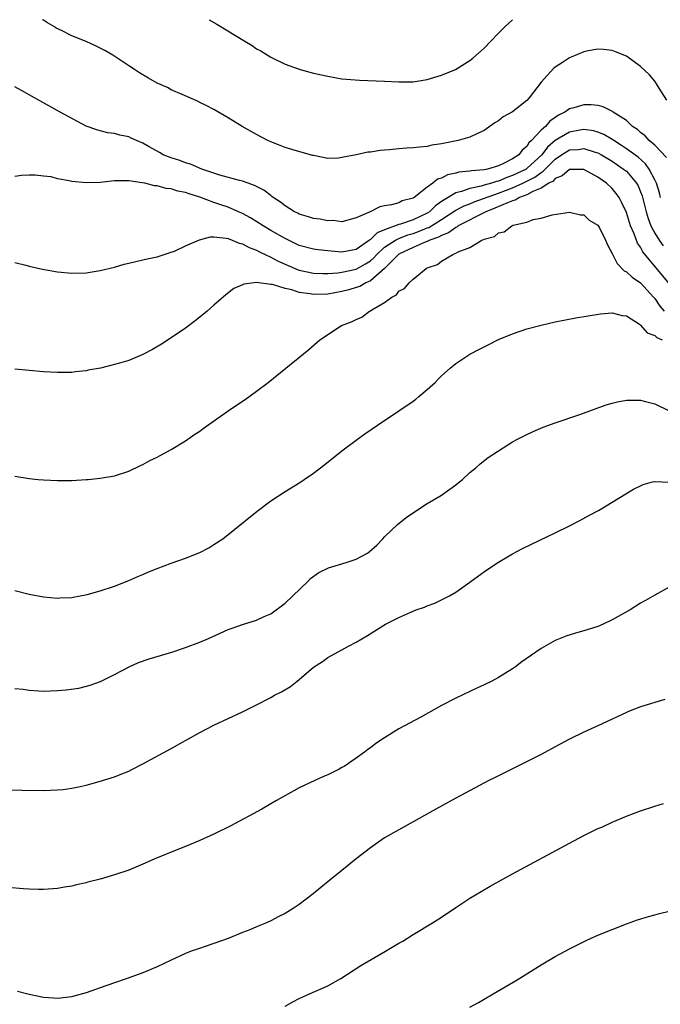
# Model space of a CAD drawing. Units: inches. Extents: x 2580000 to 2583000, y 1551000 to 1554000.
# Drawn here: x 2582778 to 2582868, y 1553862 to 1554000 of the extents above; entities that cross this region are included whole.
import ezdxf

# ---------------------------------------------------------------- set-up
doc = ezdxf.new("R2010")
doc.units = ezdxf.units.IN
doc.header["$MEASUREMENT"] = 0
doc.layers.add('LD25801551_10ft', color=141, linetype='Continuous')

msp = doc.modelspace()

# ---------------------------------------------------------------- linework, layer by layer
at = {"layer": 'LD25801551_10ft'}
for points, elevation in [([(2582868.68, 1553988.68), (2582867.63, 1553990.37), (2582867.26, 1553991), (2582867, 1553991.35), (2582866.24, 1553992.24), (2582865, 1553993.44), (2582863, 1553994.89), (2582861.49, 1553995.49), (2582861, 1553995.66), (2582859.79, 1553995.79), (2582859, 1553995.84), (2582857.62, 1553995.62), (2582857, 1553995.5), (2582855.26, 1553994.73), (2582855, 1553994.65), (2582854, 1553994), (2582853, 1553993.34), (2582852.81, 1553993.19), (2582851, 1553991.21), (2582849.32, 1553989), (2582849, 1553988.66), (2582847, 1553987.06), (2582845.68, 1553986.32), (2582845, 1553985.77), (2582844.5, 1553985.5), (2582843, 1553984.43), (2582841.96, 1553983.96), (2582841, 1553983.48), (2582839.35, 1553983), (2582837, 1553982.56), (2582835.65, 1553982.35), (2582835, 1553982.19), (2582833.91, 1553982.09), (2582833, 1553981.96), (2582832.08, 1553981.92), (2582831, 1553981.84), (2582829.71, 1553981.71), (2582829, 1553981.67), (2582828.39, 1553981.61), (2582827, 1553981.38), (2582826.65, 1553981.35), (2582825, 1553981), (2582823, 1553980.61), (2582822.53, 1553980.53), (2582821, 1553980.49), (2582819, 1553980.88), (2582818.91, 1553980.91), (2582816.4, 1553981.6), (2582815, 1553982.04), (2582814.32, 1553982.32), (2582813, 1553982.81), (2582812.57, 1553983), (2582811, 1553983.84), (2582808.97, 1553984.97), (2582807, 1553986.21), (2582805, 1553987.37), (2582803.92, 1553987.92), (2582803, 1553988.36), (2582802.58, 1553988.58), (2582800.54, 1553989.46), (2582799, 1553990.16), (2582798.45, 1553990.45), (2582797, 1553991.09), (2582795.78, 1553991.78), (2582794.53, 1553992.53), (2582793.83, 1553993), (2582793, 1553993.51), (2582790.78, 1553995), (2582789.65, 1553995.65), (2582788.33, 1553996.33), (2582787, 1553996.94), (2582785, 1553997.74), (2582783.53, 1553998.47), (2582782.81, 1553998.81), (2582782.55, 1553999), (2582781.57, 1553999.57), (2582781, 1553999.93), (2582780.88, 1554000)], 7780), ([(2582804.34, 1554000), (2582805.39, 1553999.39), (2582809.33, 1553997), (2582810.35, 1553996.35), (2582811, 1553995.92), (2582811.6, 1553995.6), (2582813, 1553994.73), (2582815, 1553993.76), (2582817.14, 1553993), (2582819, 1553992.5), (2582821, 1553992.04), (2582823, 1553991.7), (2582823.63, 1553991.63), (2582825.49, 1553991.49), (2582829, 1553991.37), (2582831, 1553991.28), (2582833, 1553991.28), (2582835, 1553991.57), (2582837, 1553992.18), (2582838.95, 1553993), (2582840.23, 1553993.77), (2582841, 1553994.28), (2582841.41, 1553994.59), (2582843, 1553996.01), (2582843.92, 1553997), (2582845, 1553998.09), (2582845.93, 1553999), (2582846.99, 1554000)], 7790), ([(2582868.63, 1553980.63), (2582867, 1553982.35), (2582866.23, 1553983), (2582865.66, 1553983.66), (2582865, 1553984.14), (2582864.57, 1553984.57), (2582863.88, 1553985), (2582863, 1553985.84), (2582861.15, 1553987), (2582861.07, 1553987.07), (2582859.76, 1553987.76), (2582859, 1553987.92), (2582858.03, 1553988.03), (2582857, 1553988.05), (2582855.62, 1553987.62), (2582855, 1553987.46), (2582854.36, 1553987), (2582853.44, 1553986.56), (2582853, 1553986.24), (2582852.25, 1553985.75), (2582851.61, 1553985), (2582851, 1553984.45), (2582849.65, 1553983), (2582849.3, 1553982.7), (2582849, 1553982.19), (2582848.33, 1553981.67), (2582847.87, 1553981), (2582847, 1553980.42), (2582845.81, 1553979.81), (2582845, 1553979.46), (2582843.45, 1553979), (2582843, 1553978.91), (2582841.24, 1553978.76), (2582841, 1553978.7), (2582839.46, 1553978.54), (2582839, 1553978.41), (2582837.83, 1553978.17), (2582837, 1553977.73), (2582836.43, 1553977.57), (2582835.76, 1553977), (2582835, 1553976.43), (2582833.16, 1553975), (2582833, 1553974.9), (2582831.49, 1553974.51), (2582831, 1553974.27), (2582829.97, 1553973.97), (2582829, 1553973.82), (2582828.31, 1553973.69), (2582826.95, 1553973), (2582825, 1553972.12), (2582823, 1553971.58), (2582821.74, 1553971.74), (2582821, 1553971.72), (2582819.93, 1553971.93), (2582819, 1553972.03), (2582818.28, 1553972.28), (2582817, 1553972.65), (2582816.78, 1553972.78), (2582816.31, 1553973), (2582815, 1553973.82), (2582814.35, 1553974.35), (2582813.34, 1553975), (2582813.16, 1553975.16), (2582813, 1553975.26), (2582812.02, 1553976.02), (2582810.7, 1553976.7), (2582809.8, 1553977), (2582809, 1553977.3), (2582808.6, 1553977.4), (2582805.84, 1553978.16), (2582803.27, 1553979), (2582801.68, 1553979.68), (2582801, 1553979.88), (2582800.19, 1553980.19), (2582799, 1553980.56), (2582797.86, 1553981), (2582797.33, 1553981.33), (2582795.87, 1553982.13), (2582795, 1553982.65), (2582794.11, 1553983), (2582793.36, 1553983.36), (2582793, 1553983.51), (2582791.78, 1553983.78), (2582791, 1553984.01), (2582790.09, 1553984.09), (2582789, 1553984.39), (2582788.5, 1553984.5), (2582787, 1553985.05), (2582783.37, 1553987), (2582779.77, 1553989), (2582777.94, 1553990.06), (2582777, 1553990.58)], 7770), ([(2582867.8, 1553975), (2582867.65, 1553975.65), (2582867.23, 1553977), (2582867, 1553977.5), (2582866.21, 1553979), (2582865.71, 1553979.71), (2582864.65, 1553980.65), (2582863, 1553981.86), (2582862.32, 1553982.32), (2582861.24, 1553983), (2582861.11, 1553983.11), (2582859.85, 1553983.85), (2582859, 1553984.2), (2582858.36, 1553984.36), (2582857, 1553984.54), (2582856.46, 1553984.46), (2582855, 1553984.18), (2582853, 1553983), (2582851.91, 1553982.09), (2582851.09, 1553981), (2582849, 1553979.06), (2582848.92, 1553979), (2582847, 1553978.07), (2582846.18, 1553977.82), (2582845, 1553977.29), (2582844.75, 1553977.25), (2582844.04, 1553977), (2582843, 1553976.71), (2582842.57, 1553976.57), (2582841, 1553976.25), (2582839.82, 1553975.82), (2582839, 1553975.63), (2582837.92, 1553975), (2582837, 1553974.42), (2582836.16, 1553973.84), (2582835.31, 1553973), (2582835, 1553972.8), (2582833, 1553971.87), (2582831.25, 1553971.25), (2582831, 1553971.18), (2582829, 1553970.47), (2582827.95, 1553970.05), (2582827, 1553969.09), (2582826.94, 1553969.06), (2582826.87, 1553969), (2582825, 1553967.69), (2582823, 1553967.33), (2582821.46, 1553967.46), (2582821, 1553967.52), (2582819.65, 1553967.65), (2582819, 1553967.74), (2582817, 1553968.26), (2582815, 1553969.22), (2582813, 1553970.38), (2582811.91, 1553971), (2582810.12, 1553972.12), (2582809, 1553972.75), (2582808.46, 1553973), (2582807, 1553973.62), (2582805.95, 1553973.95), (2582805, 1553974.29), (2582803, 1553975.06), (2582801.5, 1553975.5), (2582801, 1553975.7), (2582799.9, 1553975.9), (2582799, 1553976.2), (2582798.26, 1553976.26), (2582797, 1553976.62), (2582796.63, 1553976.63), (2582795.28, 1553977), (2582794.92, 1553977.08), (2582793, 1553977.34), (2582792.64, 1553977.36), (2582791, 1553977.34), (2582789, 1553977.12), (2582787, 1553977.04), (2582785, 1553977.24), (2582784.65, 1553977.35), (2582783, 1553977.63), (2582782.11, 1553977.89), (2582781, 1553978.01), (2582779.84, 1553978.16), (2582779, 1553978.12), (2582777.91, 1553978.09), (2582777, 1553977.96)], 7760), ([(2582777, 1553965.88), (2582778.52, 1553965.48), (2582779, 1553965.34), (2582780.9, 1553964.9), (2582783, 1553964.53), (2582785, 1553964.36), (2582787, 1553964.42), (2582789, 1553964.72), (2582791, 1553965.21), (2582792.39, 1553965.61), (2582793, 1553965.74), (2582793.99, 1553966.01), (2582795, 1553966.22), (2582795.61, 1553966.39), (2582797, 1553966.66), (2582799, 1553967.29), (2582799.45, 1553967.45), (2582801, 1553968.19), (2582802.95, 1553969.05), (2582804.53, 1553969.47), (2582805, 1553969.47), (2582806.7, 1553969.3), (2582807, 1553969.23), (2582807.58, 1553969), (2582808.56, 1553968.56), (2582809, 1553968.47), (2582809.96, 1553967.96), (2582811, 1553967.58), (2582811.38, 1553967.38), (2582813, 1553966.62), (2582814.05, 1553966.05), (2582816.84, 1553964.84), (2582817, 1553964.79), (2582819, 1553964.34), (2582820.31, 1553964.31), (2582821, 1553964.32), (2582822.4, 1553964.4), (2582823, 1553964.49), (2582825, 1553964.91), (2582826.33, 1553965.67), (2582827, 1553966.11), (2582827.48, 1553966.52), (2582827.91, 1553967), (2582829, 1553967.99), (2582830.53, 1553969), (2582831, 1553969.23), (2582832.26, 1553969.74), (2582833, 1553969.95), (2582833.78, 1553970.22), (2582835, 1553970.72), (2582835.21, 1553970.79), (2582837, 1553971.9), (2582839, 1553973.2), (2582840.17, 1553973.83), (2582841, 1553974.13), (2582841.6, 1553974.4), (2582845, 1553975.59), (2582847, 1553976.34), (2582848.44, 1553977), (2582850.15, 1553977.85), (2582851, 1553978.52), (2582851.32, 1553978.68), (2582851.6, 1553979), (2582853, 1553980.4), (2582853.9, 1553981), (2582855, 1553981.68), (2582856.23, 1553981.77), (2582857, 1553981.89), (2582858.62, 1553981.38), (2582859, 1553981.28), (2582859.52, 1553981), (2582861, 1553980.11), (2582862.62, 1553979), (2582863, 1553978.68), (2582864.43, 1553977), (2582864.64, 1553976.64), (2582865, 1553975.81), (2582865.22, 1553975.22), (2582865.78, 1553973), (2582866.05, 1553972.05), (2582866.45, 1553971), (2582867, 1553969.99), (2582867.62, 1553969), (2582868.18, 1553968.18)], 7750), ([(2582869, 1553962.89), (2582865.34, 1553967.34), (2582865, 1553968.01), (2582864.58, 1553968.58), (2582864.09, 1553969.91), (2582863.6, 1553971), (2582863, 1553972.88), (2582862.34, 1553974.34), (2582861.97, 1553975), (2582861.57, 1553975.57), (2582861, 1553976.24), (2582860.2, 1553977), (2582859, 1553977.86), (2582857, 1553978.95), (2582855, 1553978.95), (2582853.96, 1553978.04), (2582853, 1553977.66), (2582852.69, 1553977.31), (2582852.1, 1553977), (2582851, 1553976.29), (2582849.85, 1553975.85), (2582849, 1553975.39), (2582847.97, 1553975), (2582847.38, 1553974.61), (2582847, 1553974.53), (2582846.27, 1553974.27), (2582844.52, 1553973.48), (2582843.24, 1553973), (2582839.36, 1553971), (2582839.16, 1553970.84), (2582839, 1553970.79), (2582837.98, 1553970.02), (2582837, 1553969.67), (2582836.58, 1553969.42), (2582835.37, 1553969), (2582835, 1553968.82), (2582834.72, 1553968.72), (2582833, 1553967.95), (2582831, 1553967.01), (2582828.97, 1553965.03), (2582827, 1553963.3), (2582826.35, 1553963), (2582825.5, 1553962.5), (2582825, 1553962.33), (2582823.98, 1553962.02), (2582823, 1553961.77), (2582821, 1553961.41), (2582819, 1553961.36), (2582818.54, 1553961.46), (2582817, 1553961.66), (2582815.97, 1553962.03), (2582815, 1553962.21), (2582813.24, 1553962.76), (2582813, 1553962.77), (2582811, 1553963.03), (2582810.65, 1553963), (2582809.18, 1553962.82), (2582809, 1553962.72), (2582807.8, 1553962.2), (2582806.67, 1553961.33), (2582805, 1553959.84), (2582804.03, 1553959), (2582803.47, 1553958.53), (2582802.36, 1553957.64), (2582801, 1553956.64), (2582799, 1553955.26), (2582797.63, 1553954.37), (2582796.36, 1553953.64), (2582795, 1553952.91), (2582793, 1553952.09), (2582791.69, 1553951.69), (2582791, 1553951.51), (2582789.02, 1553951.02), (2582787.3, 1553950.7), (2582787, 1553950.62), (2582785.53, 1553950.47), (2582785, 1553950.39), (2582783, 1553950.39), (2582781, 1553950.5), (2582779, 1553950.65), (2582777, 1553950.87)], 7740), ([(2582777, 1553935.81), (2582779, 1553935.5), (2582780.25, 1553935.36), (2582781, 1553935.28), (2582783, 1553935.18), (2582785, 1553935.21), (2582787, 1553935.33), (2582787.3, 1553935.36), (2582789, 1553935.52), (2582791, 1553935.88), (2582793, 1553936.53), (2582794.68, 1553937.32), (2582795, 1553937.45), (2582796, 1553938), (2582797, 1553938.48), (2582797.32, 1553938.68), (2582799, 1553939.57), (2582801, 1553940.78), (2582802.3, 1553941.7), (2582803, 1553942.15), (2582803.48, 1553942.52), (2582807, 1553944.98), (2582809, 1553946.36), (2582809.39, 1553946.61), (2582811, 1553947.78), (2582812.61, 1553949), (2582817.59, 1553953), (2582818.36, 1553953.64), (2582819.91, 1553955), (2582822.94, 1553957), (2582824.45, 1553957.55), (2582825, 1553957.85), (2582825.81, 1553958.19), (2582826.87, 1553959), (2582827, 1553959.05), (2582827.18, 1553959.18), (2582829, 1553960.23), (2582830, 1553961), (2582830.67, 1553961.33), (2582831, 1553961.83), (2582831.81, 1553962.19), (2582832.44, 1553963), (2582833, 1553963.51), (2582834.83, 1553965), (2582834.95, 1553965.05), (2582835, 1553965.09), (2582836.44, 1553965.56), (2582837, 1553966.03), (2582838.58, 1553967), (2582839, 1553967.15), (2582839.35, 1553967.35), (2582841, 1553967.97), (2582842.69, 1553969), (2582842.93, 1553969.07), (2582843, 1553969.14), (2582844.47, 1553969.53), (2582845, 1553970.03), (2582845.81, 1553970.19), (2582846.87, 1553971), (2582847.09, 1553971.09), (2582849, 1553971.52), (2582849.89, 1553971.89), (2582851, 1553972.08), (2582852.56, 1553972.56), (2582855, 1553972.92), (2582856.57, 1553972.57), (2582857, 1553972.55), (2582857.79, 1553971.79), (2582859, 1553971.13), (2582859.18, 1553970.82), (2582860.08, 1553969), (2582860.35, 1553968.35), (2582861, 1553967.13), (2582861.03, 1553967.03), (2582861.7, 1553965.7), (2582862.69, 1553964.69), (2582863, 1553964.55), (2582863.8, 1553963.8), (2582865, 1553963.02), (2582866.84, 1553961), (2582867, 1553960.79), (2582867.71, 1553959.71), (2582868.3, 1553959)], 7730), ([(2582777, 1553919.72), (2582779, 1553919.2), (2582781, 1553918.84), (2582783, 1553918.65), (2582783.32, 1553918.68), (2582785, 1553918.74), (2582785.19, 1553918.81), (2582787.15, 1553919.15), (2582789, 1553919.67), (2582791, 1553920.35), (2582793, 1553921.12), (2582794.31, 1553921.69), (2582795, 1553921.97), (2582795.71, 1553922.29), (2582797, 1553922.81), (2582799, 1553923.59), (2582801, 1553924.29), (2582803, 1553925.08), (2582804.27, 1553925.73), (2582805, 1553926.18), (2582806.23, 1553927), (2582811.09, 1553930.91), (2582813, 1553932.32), (2582815, 1553933.65), (2582817.07, 1553934.93), (2582817.7, 1553935.36), (2582819, 1553936.23), (2582820.57, 1553937.43), (2582823, 1553939.38), (2582825, 1553940.87), (2582826.23, 1553941.77), (2582827.99, 1553943), (2582831, 1553945.01), (2582833, 1553946.37), (2582833.37, 1553946.63), (2582833.83, 1553947), (2582835, 1553948.01), (2582836.09, 1553949), (2582836.53, 1553949.47), (2582837, 1553949.92), (2582838.2, 1553951), (2582839, 1553951.65), (2582841, 1553952.98), (2582842.34, 1553953.66), (2582843, 1553954.02), (2582843.67, 1553954.33), (2582845, 1553955.02), (2582847, 1553955.84), (2582849, 1553956.51), (2582851, 1553957.06), (2582853, 1553957.52), (2582855.91, 1553958.09), (2582857.63, 1553958.37), (2582859.37, 1553958.63), (2582861, 1553958.78), (2582862.42, 1553958.42), (2582863, 1553958.38), (2582864.83, 1553957.17), (2582865, 1553957.04), (2582865.95, 1553955.95), (2582867, 1553955.6), (2582867.31, 1553955.31), (2582868.05, 1553955)], 7720), ([(2582777, 1553905.97), (2582778.16, 1553905.84), (2582779, 1553905.7), (2582780.36, 1553905.64), (2582781, 1553905.6), (2582783, 1553905.67), (2582784.23, 1553905.77), (2582785.98, 1553906.02), (2582787.58, 1553906.42), (2582789.05, 1553906.95), (2582791, 1553907.9), (2582793.07, 1553909), (2582794.4, 1553909.6), (2582795.86, 1553910.14), (2582799.07, 1553911.07), (2582801, 1553911.7), (2582803, 1553912.46), (2582804.24, 1553913), (2582804.76, 1553913.24), (2582807, 1553914.24), (2582807.57, 1553914.43), (2582809, 1553914.96), (2582811, 1553915.56), (2582812.06, 1553916.06), (2582813, 1553916.46), (2582815, 1553917.95), (2582818.19, 1553921), (2582818.59, 1553921.41), (2582819.75, 1553922.25), (2582821.1, 1553922.9), (2582823, 1553923.49), (2582823.74, 1553923.74), (2582825, 1553924.14), (2582826.57, 1553925), (2582826.83, 1553925.17), (2582827.89, 1553926.11), (2582828.76, 1553927), (2582829, 1553927.26), (2582830.81, 1553929), (2582832.01, 1553929.99), (2582833.19, 1553930.81), (2582835, 1553931.95), (2582836.78, 1553933), (2582837, 1553933.15), (2582839, 1553934.58), (2582839.54, 1553935), (2582839.94, 1553935.36), (2582841, 1553936.32), (2582841.82, 1553937), (2582842.45, 1553937.55), (2582843.57, 1553938.43), (2582845, 1553939.38), (2582847, 1553940.62), (2582847.69, 1553941), (2582849, 1553941.68), (2582849.91, 1553942.09), (2582851.32, 1553942.68), (2582853, 1553943.29), (2582856.47, 1553944.47), (2582860.18, 1553945.82), (2582861, 1553946.08), (2582861.74, 1553946.26), (2582863, 1553946.5), (2582865, 1553946.49), (2582865.69, 1553946.31), (2582867, 1553946), (2582869, 1553945)], 7710), ([(2582775, 1553891.72), (2582781, 1553891.61), (2582783, 1553891.69), (2582783.77, 1553891.77), (2582785, 1553891.95), (2582786.18, 1553892.18), (2582787, 1553892.38), (2582788.86, 1553892.86), (2582791, 1553893.55), (2582792.05, 1553893.95), (2582793, 1553894.35), (2582793.44, 1553894.56), (2582795, 1553895.36), (2582799, 1553897.54), (2582803, 1553899.77), (2582805, 1553900.8), (2582809, 1553902.65), (2582811, 1553903.64), (2582813, 1553904.7), (2582813.52, 1553905), (2582814.5, 1553905.5), (2582815.77, 1553906.23), (2582816.72, 1553907), (2582817, 1553907.21), (2582819, 1553908.94), (2582820.24, 1553909.76), (2582821, 1553910.33), (2582823.92, 1553911.92), (2582825, 1553912.47), (2582826.59, 1553913.41), (2582829.12, 1553915), (2582831, 1553915.93), (2582832.71, 1553916.71), (2582833.44, 1553917), (2582834.6, 1553917.4), (2582835, 1553917.6), (2582836.04, 1553917.96), (2582837, 1553918.42), (2582838.13, 1553919), (2582839, 1553919.52), (2582841, 1553920.9), (2582842.19, 1553921.81), (2582843.36, 1553922.64), (2582845, 1553923.72), (2582847, 1553924.9), (2582848.37, 1553925.63), (2582853, 1553927.83), (2582855, 1553928.83), (2582856.44, 1553929.56), (2582857.74, 1553930.26), (2582859.07, 1553931), (2582861, 1553932.15), (2582864.01, 1553933.99), (2582865, 1553934.47), (2582865.35, 1553934.65), (2582866.66, 1553935), (2582867, 1553935.08), (2582867.06, 1553935.06), (2582869, 1553934.95)], 7700), ([(2582869, 1553920.2), (2582867, 1553919.09), (2582865.67, 1553918.33), (2582865, 1553917.93), (2582863.55, 1553917), (2582861, 1553915.59), (2582859.75, 1553915), (2582859.23, 1553914.77), (2582859, 1553914.68), (2582857, 1553914.04), (2582856.17, 1553913.83), (2582854.64, 1553913.36), (2582853, 1553912.72), (2582852.32, 1553912.32), (2582851, 1553911.59), (2582848.31, 1553909.69), (2582847.39, 1553909), (2582847, 1553908.74), (2582845, 1553907.5), (2582844.06, 1553907), (2582843, 1553906.47), (2582841.99, 1553906.02), (2582839, 1553904.6), (2582837, 1553903.56), (2582834.09, 1553901.91), (2582831, 1553900.26), (2582829, 1553899.04), (2582827.77, 1553898.23), (2582827, 1553897.63), (2582826.63, 1553897.37), (2582826.17, 1553897), (2582825, 1553896.14), (2582823.29, 1553895), (2582823, 1553894.83), (2582822.62, 1553894.62), (2582821, 1553893.83), (2582820.41, 1553893.59), (2582819.2, 1553893), (2582817, 1553891.98), (2582815.08, 1553890.92), (2582813.8, 1553890.2), (2582813, 1553889.72), (2582811.71, 1553889), (2582807.35, 1553886.65), (2582805, 1553885.49), (2582803, 1553884.57), (2582801, 1553883.74), (2582799, 1553882.96), (2582797.63, 1553882.37), (2582797, 1553882.12), (2582795, 1553881.25), (2582793, 1553880.43), (2582791, 1553879.74), (2582789, 1553879.16), (2582787.27, 1553878.73), (2582787, 1553878.64), (2582785.64, 1553878.36), (2582785, 1553878.17), (2582783.99, 1553878.01), (2582783, 1553877.82), (2582781, 1553877.68), (2582780.32, 1553877.68), (2582779, 1553877.73), (2582778.22, 1553877.78), (2582776.02, 1553877.98)], 7690), ([(2582868.43, 1553904.43), (2582865, 1553903.36), (2582863.29, 1553902.71), (2582863, 1553902.59), (2582859.58, 1553901), (2582857, 1553899.83), (2582855, 1553898.82), (2582853, 1553897.73), (2582851, 1553896.68), (2582846.34, 1553894.35), (2582844.57, 1553893.43), (2582843.67, 1553893), (2582839, 1553890.55), (2582836.2, 1553889), (2582833.43, 1553887.43), (2582831, 1553886.09), (2582829, 1553884.95), (2582827, 1553883.56), (2582825, 1553881.98), (2582823, 1553880.34), (2582821.31, 1553879), (2582820.05, 1553877.95), (2582818.94, 1553877.06), (2582817, 1553875.59), (2582816.12, 1553875), (2582815, 1553874.33), (2582814.12, 1553873.88), (2582813, 1553873.29), (2582812.37, 1553873), (2582811, 1553872.45), (2582810.03, 1553872.04), (2582809, 1553871.63), (2582807, 1553870.8), (2582805, 1553870.08), (2582802.68, 1553869.32), (2582801.77, 1553869), (2582801, 1553868.69), (2582799, 1553867.76), (2582797, 1553866.8), (2582795, 1553865.97), (2582792.81, 1553865.19), (2582791, 1553864.58), (2582789, 1553863.87), (2582787, 1553863.14), (2582785.31, 1553862.69), (2582785, 1553862.59), (2582783, 1553862.36), (2582782.42, 1553862.42), (2582781, 1553862.52), (2582779, 1553862.93), (2582777.36, 1553863.36)], 7680), ([(2582815, 1553861.3), (2582816.11, 1553861.89), (2582817, 1553862.34), (2582818.45, 1553863), (2582821, 1553864.13), (2582822.84, 1553865.16), (2582825.67, 1553867), (2582829.12, 1553869), (2582831, 1553870.14), (2582831.55, 1553870.44), (2582833, 1553871.36), (2582835.73, 1553873), (2582837, 1553873.81), (2582839, 1553875.15), (2582841, 1553876.45), (2582842.58, 1553877.42), (2582843.86, 1553878.14), (2582847, 1553879.89), (2582855, 1553884.21), (2582857, 1553885.27), (2582859, 1553886.25), (2582859.53, 1553886.47), (2582861, 1553887.14), (2582863, 1553887.98), (2582865, 1553888.77), (2582867, 1553889.43), (2582868.24, 1553889.76)], 7670), ([(2582841, 1553861.14), (2582842.2, 1553861.8), (2582843, 1553862.28), (2582844.27, 1553863), (2582847.63, 1553865), (2582851, 1553867.11), (2582853, 1553868.28), (2582855, 1553869.34), (2582857.45, 1553870.55), (2582859, 1553871.25), (2582861, 1553872.08), (2582863, 1553872.85), (2582864.58, 1553873.42), (2582866.1, 1553873.9), (2582867, 1553874.15), (2582867.68, 1553874.32), (2582869, 1553874.63)], 7660)]:
    msp.add_lwpolyline(points, dxfattribs=dict(at, elevation=elevation))

doc.saveas('drawing.dxf')
